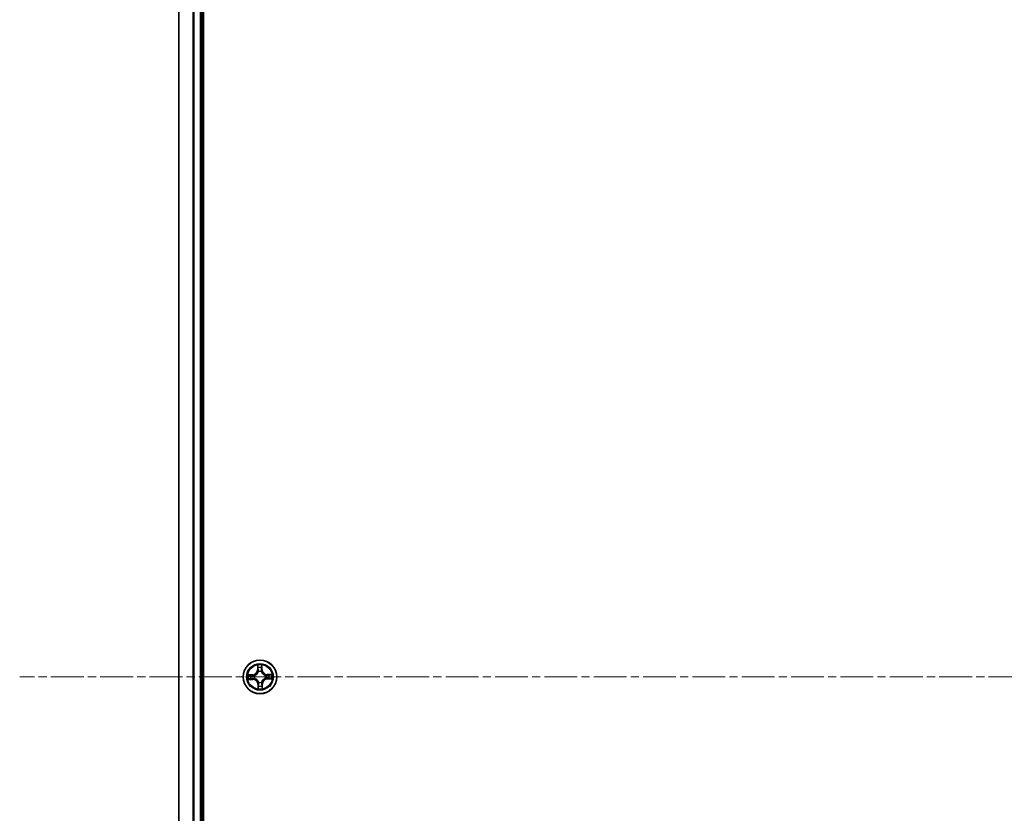
# Model space of a CAD drawing. Units: millimetres. Extents: x 0 to 9043, y 0 to 1826.
# Drawn here: x 2069 to 2238, y 1201 to 1338 of the extents above; entities that cross this region are included whole.
import ezdxf

# ---------------------------------------------------------------- set-up
doc = ezdxf.new("R2010")
doc.units = ezdxf.units.MM
doc.linetypes.add('CHAIN', pattern=[0.3543, 0.2362, -0.0295, 0.0591, -0.0295])
doc.layers.add('Centerline (ISO)', color=7, linetype='Continuous', lineweight=18, true_color=0x80ffff)
doc.layers.add('Visible (ISO)', color=7, linetype='Continuous', lineweight=35)
doc.layers.add('Visible Narrow (ISO)', color=7, linetype='Continuous', lineweight=25)

msp = doc.modelspace()

# ---------------------------------------------------------------- linework, layer by layer
at = {"layer": 'Centerline (ISO)', "linetype": 'CHAIN', "ltscale": 23.990969}
msp.add_line((2623.61422, 1224.32471), (2068.56911, 1224.32471), dxfattribs=at)
at = {"layer": 'Visible (ISO)'}
for p, q in [((2100.25793, 994.32471), (2100.25793, 1454.32471)), ((2095.95793, 1449.32471), (2095.95793, 999.32471)), ((2099.95793, 999.32471), (2099.95793, 1449.32471))]:
    msp.add_line(p, q, dxfattribs=at)
msp.add_circle((2109.95793, 1224.32471), 2.9, dxfattribs=at)
at = {"layer": 'Visible Narrow (ISO)'}
for p, q in [((2096.02746, 999.32471), (2096.02746, 1449.32471)), ((2098.36797, 1449.32471), (2098.36797, 999.32471)), ((2098.59844, 999.32471), (2098.59844, 1449.32471)), ((2099.65793, 1449.32471), (2099.65793, 999.32471)), ((2109.51958, 1226.3376), (2109.52448, 1225.55797)), ((2110.33236, 1225.57715), (2110.30026, 1226.35614)), ((2108.70549, 1224.69915), (2107.92651, 1224.66704)), ((2108.21783, 1224.6292), (2108.70754, 1224.64938)), ((2108.70754, 1224.64938), (2108.70549, 1224.69915)), ((2108.70754, 1224.64938), (2108.71053, 1224.5768)), ((2109.57429, 1225.55829), (2109.52448, 1225.55797)), ((2109.57429, 1225.55829), (2109.57121, 1226.04841)), ((2109.57429, 1225.55829), (2109.64693, 1225.55874)), ((2109.69515, 1225.23503), (2109.68923, 1225.25551)), ((2110.18215, 1225.26721), (2110.17722, 1225.24647)), ((2110.28259, 1225.5751), (2110.21001, 1225.57211)), ((2110.26241, 1226.06482), (2110.28259, 1225.5751)), ((2110.28259, 1225.5751), (2110.33236, 1225.57715)), ((2110.86824, 1224.5875), (2110.88872, 1224.59341)), ((2111.97082, 1224.76306), (2111.19119, 1224.75816)), ((2111.1915, 1224.70835), (2111.19119, 1224.75816)), ((2111.1915, 1224.70835), (2111.68162, 1224.71143)), ((2111.1915, 1224.70835), (2111.19196, 1224.63571)), ((2107.94504, 1223.88637), (2108.72467, 1223.89127)), ((2108.72436, 1223.94108), (2108.23423, 1223.938)), ((2108.72436, 1223.94108), (2108.7239, 1224.01372)), ((2108.72436, 1223.94108), (2108.72467, 1223.89127)), ((2109.01543, 1224.54894), (2109.03617, 1224.544)), ((2109.04761, 1224.06193), (2109.02713, 1224.05602)), ((2109.63326, 1223.07433), (2109.58349, 1223.07228)), ((2109.58349, 1223.07228), (2109.6156, 1222.29329)), ((2109.63326, 1223.07433), (2109.70584, 1223.07732)), ((2109.65344, 1222.58461), (2109.63326, 1223.07433)), ((2109.73371, 1223.38222), (2109.73864, 1223.40296)), ((2110.22071, 1223.4144), (2110.22662, 1223.39392)), ((2110.34156, 1223.09114), (2110.26892, 1223.09069)), ((2110.34156, 1223.09114), (2110.39137, 1223.09146)), ((2110.34156, 1223.09114), (2110.34464, 1222.60102)), ((2110.39627, 1222.31183), (2110.39137, 1223.09146)), ((2110.90042, 1224.10049), (2110.87969, 1224.10543)), ((2111.20831, 1224.00005), (2111.20532, 1224.07263)), ((2111.69803, 1224.02023), (2111.20831, 1224.00005)), ((2111.20831, 1224.00005), (2111.21037, 1223.95028)), ((2111.21037, 1223.95028), (2111.98935, 1223.98239))]:
    msp.add_line(p, q, dxfattribs=at)
for radius in [2.86769, 2.30915, 2.14146]:
    msp.add_circle((2109.95793, 1224.32471), radius, dxfattribs=at)
for centre, radius, start, end in [((2109.95793, 1224.32471), 2.06006, 80.4345468, 102.2853834), ((2109.95793, 1224.32471), 2.06006, 170.4345468, 192.2853834), ((2109.95793, 1224.32471), 1.61218, 171.0524443, 191.6674859), ((2108.67032, 1225.55261), 0.85418, 272.3599651, 0.3599651), ((2108.67032, 1225.55261), 0.90399, 272.3599651, 0.3599651), ((2109.95793, 1224.32471), 1.61218, 81.0524443, 101.6674859), ((2109.95793, 1224.32471), 0.9688, 76.6180092, 106.1019211), ((2109.95793, 1224.32471), 0.94748, 76.6180092, 106.1019211), ((2111.18582, 1225.61233), 0.90399, 182.3599651, 270.3599651), ((2111.18582, 1225.61233), 0.85418, 182.3599651, 270.3599651), ((2109.95793, 1224.32471), 0.94748, 346.6180092, 16.1019211), ((2109.95793, 1224.32471), 0.9688, 346.6180092, 16.1019211), ((2109.95793, 1224.32471), 1.61218, 351.0524443, 11.6674859), ((2109.95793, 1224.32471), 2.06006, 350.4345468, 12.2853834), ((2108.73004, 1223.0371), 0.90399, 2.3599651, 90.3599651), ((2108.73004, 1223.0371), 0.85418, 2.3599651, 90.3599651), ((2109.95793, 1224.32471), 0.9688, 166.6180092, 196.1019211), ((2109.95793, 1224.32471), 0.94748, 166.6180092, 196.1019211), ((2109.95793, 1224.32471), 0.9688, 256.6180092, 286.1019211), ((2109.95793, 1224.32471), 0.94748, 256.6180092, 286.1019211), ((2111.24554, 1223.09682), 0.90399, 92.3599651, 180.3599651), ((2111.24554, 1223.09682), 0.85418, 92.3599651, 180.3599651), ((2109.95793, 1224.32471), 2.06006, 260.4345468, 282.2853834), ((2109.95793, 1224.32471), 1.61218, 261.0524443, 281.6674859)]:
    msp.add_arc(centre, radius, start, end, dxfattribs=at)
for centre, major_axis, ratio, start_param, end_param in [((2108.21988, 1224.57943), (0.00081, 0.04999), 0.548506655, 0.104424734, 1.499606902), ((2108.40961, 1224.56849), (0.00678, 0.04954), 0.895740182, 0.197319494, 1.552742616), ((2108.71258, 1224.52703), (0.00678, 0.04954), 0.895720538, 0.197301699, 1.54834765), ((2109.05901, 1224.53857), (-0.01022, 0.04895), 0.876846413, 0.18229136, 1.179902186), ((2109.05901, 1224.53857), (-0.01604, 0.04736), 0.410701227, 0.095735791, 1.318687473), ((2109.62102, 1226.04872), (-0.0499, -0.00318), 0.548506655, 4.783578405, 6.178760573), ((2109.64095, 1225.85972), (-0.04916, -0.00912), 0.895740182, 4.730442692, 6.085865813), ((2109.69674, 1225.55906), (-0.04916, -0.00912), 0.895720538, 4.734837657, 6.085883608), ((2109.70166, 1225.21248), (-0.04937, 0.00788), 0.876846415, 5.103283132, 6.100893958), ((2109.70166, 1225.21248), (-0.04806, 0.01378), 0.410701226, 4.964497834, 6.187449516), ((2110.16024, 1225.57006), (0.04954, -0.00678), 0.895720538, 0.197301699, 1.54834765), ((2110.17178, 1225.22364), (0.04736, 0.01604), 0.410701227, 0.095735791, 1.318687473), ((2110.17178, 1225.22364), (0.04895, 0.01022), 0.876846413, 0.18229136, 1.179902186), ((2110.2017, 1225.87303), (0.04954, -0.00678), 0.895740182, 0.197319494, 1.552742616), ((2110.21264, 1226.06277), (0.04999, -0.00081), 0.548506655, 0.104424734, 1.499606902), ((2110.84569, 1224.58099), (0.00788, 0.04937), 0.876846415, 5.103283132, 6.100893958), ((2110.84569, 1224.58099), (0.01378, 0.04806), 0.410701226, 4.964497834, 6.187449516), ((2111.19227, 1224.5859), (-0.00912, 0.04916), 0.895720538, 4.734837657, 6.085883608), ((2111.49293, 1224.64169), (-0.00912, 0.04916), 0.895740182, 4.730442692, 6.085865813), ((2111.68193, 1224.66162), (-0.00318, 0.0499), 0.548506655, 4.783578405, 6.178760573), ((2108.23392, 1223.98781), (0.00318, -0.0499), 0.548506655, 4.783578405, 6.178760573), ((2108.42293, 1224.00774), (0.00912, -0.04916), 0.895740182, 4.730442692, 6.085865813), ((2108.72359, 1224.06353), (0.00912, -0.04916), 0.895720538, 4.734837657, 6.085883608), ((2109.07017, 1224.06844), (-0.00788, -0.04937), 0.876846415, 5.103283132, 6.100893958), ((2109.07017, 1224.06844), (-0.01378, -0.04806), 0.410701226, 4.964497834, 6.187449516), ((2109.74407, 1223.42579), (-0.04895, -0.01022), 0.876846413, 0.18229136, 1.179902186), ((2109.74407, 1223.42579), (-0.04736, -0.01604), 0.410701227, 0.095735791, 1.318687473), ((2109.75561, 1223.07937), (-0.04954, 0.00678), 0.895720538, 0.197301699, 1.54834765), ((2110.2142, 1223.43695), (0.04806, -0.01378), 0.410701226, 4.964497834, 6.187449516), ((2110.2142, 1223.43695), (0.04937, -0.00788), 0.876846415, 5.103283132, 6.100893958), ((2110.21911, 1223.09037), (0.04916, 0.00912), 0.895720538, 4.734837657, 6.085883608), ((2110.85685, 1224.11086), (0.01604, -0.04736), 0.410701227, 0.095735791, 1.318687473), ((2110.85685, 1224.11086), (0.01022, -0.04895), 0.876846413, 0.18229136, 1.179902186), ((2111.20327, 1224.1224), (-0.00678, -0.04954), 0.895720538, 0.197301699, 1.54834765), ((2111.50624, 1224.08094), (-0.00678, -0.04954), 0.895740182, 0.197319494, 1.552742616), ((2111.69598, 1224.07), (-0.00081, -0.04999), 0.548506655, 0.104424734, 1.499606902), ((2109.70321, 1222.58666), (-0.04999, 0.00081), 0.548506655, 0.104424734, 1.499606902), ((2109.71415, 1222.7764), (-0.04954, 0.00678), 0.895740182, 0.197319494, 1.552742616), ((2110.2749, 1222.78971), (0.04916, 0.00912), 0.895740182, 4.730442692, 6.085865813), ((2110.29483, 1222.60071), (0.0499, 0.00318), 0.548506655, 4.783578405, 6.178760573)]:
    msp.add_ellipse(centre, major_axis=major_axis, ratio=ratio, start_param=start_param, end_param=end_param, dxfattribs=at)
for points, knots in [([(2109.61573, 1226.07579), (2109.615, 1226.09084), (2109.61253, 1226.10628), (2109.60305, 1226.14701), (2109.59429, 1226.17243), (2109.57503, 1226.22067), (2109.56482, 1226.24347), (2109.54292, 1226.29013), (2109.5312, 1226.31396), (2109.51958, 1226.3376)], [0, 0, 0, 0, 0.00593403848, 0.00593403848, 0.01542850005, 0.01542850005, 0.02374498793, 0.02374498793, 0.03239430317, 0.03239430317, 0.03239430317, 0.03239430317]), ([(2109.51958, 1226.3376), (2109.52575, 1226.31142), (2109.53195, 1226.28503), (2109.54355, 1226.23339), (2109.54896, 1226.20815), (2109.55922, 1226.15483), (2109.56393, 1226.12676), (2109.5692, 1226.0819), (2109.57063, 1226.06492), (2109.57121, 1226.04841)], [-0.03239430317, -0.03239430317, -0.03239430317, -0.03239430317, -0.02374498793, -0.02374498793, -0.01542850005, -0.01542850005, -0.00593403848, -0.00593403848, 0, 0, 0, 0]), ([(2110.30026, 1226.35614), (2110.28749, 1226.32669), (2110.27456, 1226.29694), (2110.24755, 1226.22973), (2110.23411, 1226.19267), (2110.22011, 1226.1337), (2110.21667, 1226.1114), (2110.21664, 1226.09006)], [-0.00033832945, -0.00033832945, -0.00033832945, -0.00033832945, 0.0102009359, 0.0102009359, 0.02365018994, 0.02365018994, 0.03205597372, 0.03205597372, 0.03205597372, 0.03205597372]), ([(2110.26241, 1226.06482), (2110.26212, 1226.08821), (2110.26349, 1226.11265), (2110.26958, 1226.17724), (2110.27572, 1226.21781), (2110.28823, 1226.29137), (2110.29427, 1226.32392), (2110.30026, 1226.35614)], [-0.03205597372, -0.03205597372, -0.03205597372, -0.03205597372, -0.02365018994, -0.02365018994, -0.0102009359, -0.0102009359, 0.00033832945, 0.00033832945, 0.00033832945, 0.00033832945]), ([(2108.21783, 1224.6292), (2108.19443, 1224.62891), (2108.16999, 1224.63028), (2108.1054, 1224.63637), (2108.06483, 1224.64251), (2107.99127, 1224.65502), (2107.95873, 1224.66106), (2107.92651, 1224.66704)], [-0.03205597372, -0.03205597372, -0.03205597372, -0.03205597372, -0.02365018994, -0.02365018994, -0.0102009359, -0.0102009359, 0.00033832945, 0.00033832945, 0.00033832945, 0.00033832945]), ([(2107.92651, 1224.66704), (2107.95595, 1224.65427), (2107.9857, 1224.64135), (2108.05291, 1224.61434), (2108.08997, 1224.6009), (2108.14894, 1224.58689), (2108.17124, 1224.58346), (2108.19258, 1224.58343)], [-0.00033832945, -0.00033832945, -0.00033832945, -0.00033832945, 0.0102009359, 0.0102009359, 0.02365018994, 0.02365018994, 0.03205597372, 0.03205597372, 0.03205597372, 0.03205597372]), ([(2108.19258, 1224.58343), (2108.22914, 1224.58338), (2108.26254, 1224.58271), (2108.32098, 1224.58006), (2108.34589, 1224.57807), (2108.36537, 1224.57546)], [-0.02898284593, -0.02898284593, -0.02898284593, -0.02898284593, -0.01458506341, -0.01458506341, 0, 0, 0, 0]), ([(2108.40756, 1224.61826), (2108.38615, 1224.62119), (2108.35878, 1224.62362), (2108.29461, 1224.62729), (2108.25795, 1224.62855), (2108.21783, 1224.6292)], [0, 0, 0, 0, 0.01458506341, 0.01458506341, 0.02898284593, 0.02898284593, 0.02898284593, 0.02898284593]), ([(2108.36537, 1224.57546), (2108.41587, 1224.56858), (2108.46637, 1224.5617), (2108.56737, 1224.54795), (2108.61787, 1224.54108), (2108.66837, 1224.53421)], [-0.06877985423, -0.06877985423, -0.06877985423, -0.06877985423, -0.03438992711, -0.03438992711, 0, 0, 0, 0]), ([(2108.71053, 1224.5768), (2108.66003, 1224.58371), (2108.60954, 1224.59062), (2108.50855, 1224.60444), (2108.45806, 1224.61135), (2108.40756, 1224.61826)], [0, 0, 0, 0, 0.03438992711, 0.03438992711, 0.06877985423, 0.06877985423, 0.06877985423, 0.06877985423]), ([(2109.04118, 1224.58508), (2109.00014, 1224.57684), (2108.95996, 1224.57161), (2108.84896, 1224.56386), (2108.77919, 1224.56679), (2108.71053, 1224.5768)], [0.02177589412, 0.02177589412, 0.02177589412, 0.02177589412, 0.04912062725, 0.04912062725, 0.09824125451, 0.09824125451, 0.09824125451, 0.09824125451]), ([(2109.03617, 1224.544), (2109.05193, 1224.54954), (2109.06765, 1224.5555), (2109.16277, 1224.5943), (2109.24086, 1224.63785), (2109.3614, 1224.72859), (2109.40615, 1224.76833), (2109.44739, 1224.81158), (2109.48863, 1224.85482), (2109.5262, 1224.9014), (2109.61112, 1225.02611), (2109.65092, 1225.10619), (2109.68515, 1225.20304), (2109.69036, 1225.21902), (2109.69515, 1225.23503)], [-0.1748660129, -0.1748660129, -0.1748660129, -0.1748660129, -0.1694049504, -0.1694049504, -0.1416740768, -0.1416740768, -0.1243422808, -0.1243422808, -0.1243422808, -0.1070104848, -0.1070104848, -0.0792796113, -0.0792796113, -0.0738185488, -0.0738185488, -0.0738185488, -0.0738185488]), ([(2109.65435, 1225.22808), (2109.65002, 1225.21285), (2109.6453, 1225.19766), (2109.61426, 1225.10566), (2109.57817, 1225.02982), (2109.50074, 1224.91297), (2109.46639, 1224.86966), (2109.42833, 1224.82975), (2109.39027, 1224.78984), (2109.34864, 1224.75347), (2109.23559, 1224.67058), (2109.16156, 1224.63093), (2109.07113, 1224.59556), (2109.05618, 1224.59013), (2109.04118, 1224.58508)], [0.0738185488, 0.0738185488, 0.0738185488, 0.0738185488, 0.0792796113, 0.0792796113, 0.1070104848, 0.1070104848, 0.1243422808, 0.1243422808, 0.1243422808, 0.1416740768, 0.1416740768, 0.1694049504, 0.1694049504, 0.1748660128, 0.1748660128, 0.1748660128, 0.1748660128]), ([(2109.57121, 1226.04841), (2109.57378, 1226.0081), (2109.5768, 1225.97132), (2109.58352, 1225.90753), (2109.58723, 1225.88052), (2109.59114, 1225.8594)], [0, 0, 0, 0, 0.01449142296, 0.01449142296, 0.02898284593, 0.02898284593, 0.02898284593, 0.02898284593]), ([(2109.59114, 1225.8594), (2109.60044, 1225.80929), (2109.60974, 1225.75919), (2109.62834, 1225.65897), (2109.63764, 1225.60886), (2109.64693, 1225.55874)], [0, 0, 0, 0, 0.03438992711, 0.03438992711, 0.06877985423, 0.06877985423, 0.06877985423, 0.06877985423]), ([(2109.63189, 1225.90358), (2109.62838, 1225.92278), (2109.62523, 1225.94738), (2109.6198, 1226.00552), (2109.61752, 1226.03904), (2109.61573, 1226.07579)], [-0.02898284593, -0.02898284593, -0.02898284593, -0.02898284593, -0.01449142296, -0.01449142296, 0, 0, 0, 0]), ([(2109.68747, 1225.60287), (2109.67822, 1225.653), (2109.66896, 1225.70312), (2109.65043, 1225.80335), (2109.64116, 1225.85346), (2109.63189, 1225.90358)], [-0.06877985423, -0.06877985423, -0.06877985423, -0.06877985423, -0.03438992711, -0.03438992711, 0, 0, 0, 0]), ([(2109.64693, 1225.55874), (2109.66019, 1225.49064), (2109.66643, 1225.42109), (2109.66396, 1225.30984), (2109.66064, 1225.26946), (2109.65435, 1225.22808)], [0, 0, 0, 0, 0.04912062725, 0.04912062725, 0.07646536039, 0.07646536039, 0.07646536039, 0.07646536039]), ([(2109.68923, 1225.25551), (2109.69701, 1225.29903), (2109.70144, 1225.34143), (2109.70626, 1225.45825), (2109.70069, 1225.53128), (2109.68747, 1225.60287)], [-0.07646536035, -0.07646536035, -0.07646536035, -0.07646536035, -0.04912062725, -0.04912062725, 0, 0, 0, 0]), ([(2110.16743, 1225.61427), (2110.15762, 1225.54213), (2110.15552, 1225.46892), (2110.16588, 1225.35246), (2110.17232, 1225.31031), (2110.18215, 1225.26721)], [-0.09824125451, -0.09824125451, -0.09824125451, -0.09824125451, -0.04912062725, -0.04912062725, -0.02177589412, -0.02177589412, -0.02177589412, -0.02177589412]), ([(2110.20867, 1225.91727), (2110.20179, 1225.86677), (2110.19491, 1225.81628), (2110.18116, 1225.71528), (2110.17429, 1225.66477), (2110.16743, 1225.61427)], [-0.06877985423, -0.06877985423, -0.06877985423, -0.06877985423, -0.03438992711, -0.03438992711, 0, 0, 0, 0]), ([(2110.17722, 1225.24647), (2110.18276, 1225.23071), (2110.18871, 1225.21499), (2110.22751, 1225.11988), (2110.27106, 1225.04178), (2110.36181, 1224.92124), (2110.40154, 1224.8765), (2110.44479, 1224.83525), (2110.48804, 1224.79401), (2110.53462, 1224.75645), (2110.65933, 1224.67152), (2110.7394, 1224.63173), (2110.83625, 1224.59749), (2110.85223, 1224.59228), (2110.86824, 1224.5875)], [-0.1748660129, -0.1748660129, -0.1748660129, -0.1748660129, -0.1694049504, -0.1694049504, -0.1416740768, -0.1416740768, -0.1243422808, -0.1243422808, -0.1243422808, -0.1070104848, -0.1070104848, -0.0792796113, -0.0792796113, -0.0738185488, -0.0738185488, -0.0738185488, -0.0738185488]), ([(2110.21829, 1225.24146), (2110.21005, 1225.2825), (2110.20482, 1225.32268), (2110.19707, 1225.43369), (2110.2, 1225.50346), (2110.21001, 1225.57211)], [0.02177589412, 0.02177589412, 0.02177589412, 0.02177589412, 0.04912062725, 0.04912062725, 0.09824125451, 0.09824125451, 0.09824125451, 0.09824125451]), ([(2110.21664, 1226.09006), (2110.2166, 1226.0535), (2110.21592, 1226.0201), (2110.21327, 1225.96166), (2110.21128, 1225.93675), (2110.20867, 1225.91727)], [-0.02898284593, -0.02898284593, -0.02898284593, -0.02898284593, -0.01458506341, -0.01458506341, 0, 0, 0, 0]), ([(2110.21001, 1225.57211), (2110.21692, 1225.62261), (2110.22383, 1225.6731), (2110.23765, 1225.77409), (2110.24456, 1225.82459), (2110.25147, 1225.87508)], [0, 0, 0, 0, 0.03438992711, 0.03438992711, 0.06877985423, 0.06877985423, 0.06877985423, 0.06877985423]), ([(2110.86129, 1224.62829), (2110.84607, 1224.63262), (2110.83087, 1224.63734), (2110.73887, 1224.66838), (2110.66304, 1224.70447), (2110.54618, 1224.7819), (2110.50287, 1224.81625), (2110.46296, 1224.85431), (2110.42305, 1224.89237), (2110.38668, 1224.934), (2110.30379, 1225.04705), (2110.26415, 1225.12108), (2110.22877, 1225.21151), (2110.22334, 1225.22646), (2110.21829, 1225.24146)], [0.0738185488, 0.0738185488, 0.0738185488, 0.0738185488, 0.0792796113, 0.0792796113, 0.1070104848, 0.1070104848, 0.1243422808, 0.1243422808, 0.1243422808, 0.1416740768, 0.1416740768, 0.1694049504, 0.1694049504, 0.1748660128, 0.1748660128, 0.1748660128, 0.1748660128]), ([(2110.25147, 1225.87508), (2110.2544, 1225.89649), (2110.25683, 1225.92386), (2110.2605, 1225.98803), (2110.26176, 1226.02469), (2110.26241, 1226.06482)], [0, 0, 0, 0, 0.01458506341, 0.01458506341, 0.02898284593, 0.02898284593, 0.02898284593, 0.02898284593]), ([(2111.19196, 1224.63571), (2111.12385, 1224.62245), (2111.0543, 1224.61622), (2110.94306, 1224.61869), (2110.90267, 1224.622), (2110.86129, 1224.62829)], [0, 0, 0, 0, 0.04912062725, 0.04912062725, 0.07646536039, 0.07646536039, 0.07646536039, 0.07646536039]), ([(2110.88872, 1224.59341), (2110.93224, 1224.58563), (2110.97465, 1224.58121), (2111.09146, 1224.57638), (2111.1645, 1224.58195), (2111.23609, 1224.59517)], [-0.07646536035, -0.07646536035, -0.07646536035, -0.07646536035, -0.04912062725, -0.04912062725, 0, 0, 0, 0]), ([(2111.49262, 1224.6915), (2111.44251, 1224.6822), (2111.3924, 1224.6729), (2111.29218, 1224.6543), (2111.24207, 1224.64501), (2111.19196, 1224.63571)], [0, 0, 0, 0, 0.03438992711, 0.03438992711, 0.06877985423, 0.06877985423, 0.06877985423, 0.06877985423]), ([(2111.23609, 1224.59517), (2111.28621, 1224.60443), (2111.33633, 1224.61368), (2111.43656, 1224.63221), (2111.48668, 1224.64148), (2111.53679, 1224.65075)], [-0.06877985423, -0.06877985423, -0.06877985423, -0.06877985423, -0.03438992711, -0.03438992711, 0, 0, 0, 0]), ([(2111.68162, 1224.71143), (2111.64131, 1224.70886), (2111.60454, 1224.70584), (2111.54074, 1224.69912), (2111.51373, 1224.69542), (2111.49262, 1224.6915)], [0, 0, 0, 0, 0.01449142296, 0.01449142296, 0.02898284593, 0.02898284593, 0.02898284593, 0.02898284593]), ([(2111.53679, 1224.65075), (2111.556, 1224.65426), (2111.5806, 1224.65741), (2111.63873, 1224.66284), (2111.67226, 1224.66512), (2111.70901, 1224.66691)], [-0.02898284593, -0.02898284593, -0.02898284593, -0.02898284593, -0.01449142296, -0.01449142296, 0, 0, 0, 0]), ([(2111.97082, 1224.76306), (2111.94464, 1224.7569), (2111.91824, 1224.75069), (2111.8666, 1224.73909), (2111.84137, 1224.73368), (2111.78805, 1224.72342), (2111.75998, 1224.71872), (2111.71511, 1224.71344), (2111.69813, 1224.71201), (2111.68162, 1224.71143)], [-0.03239430317, -0.03239430317, -0.03239430317, -0.03239430317, -0.02374498793, -0.02374498793, -0.01542850005, -0.01542850005, -0.00593403848, -0.00593403848, 0, 0, 0, 0]), ([(2111.70901, 1224.66691), (2111.72406, 1224.66765), (2111.73949, 1224.67011), (2111.78023, 1224.67959), (2111.80564, 1224.68835), (2111.85388, 1224.70761), (2111.87669, 1224.71782), (2111.92334, 1224.73972), (2111.94717, 1224.75144), (2111.97082, 1224.76306)], [0, 0, 0, 0, 0.00593403848, 0.00593403848, 0.01542850005, 0.01542850005, 0.02374498793, 0.02374498793, 0.03239430317, 0.03239430317, 0.03239430317, 0.03239430317]), ([(2108.20685, 1223.98252), (2108.1918, 1223.98178), (2108.17636, 1223.97932), (2108.13563, 1223.96984), (2108.11021, 1223.96108), (2108.06197, 1223.94182), (2108.03917, 1223.93161), (2107.99252, 1223.90971), (2107.96868, 1223.89799), (2107.94504, 1223.88637)], [0, 0, 0, 0, 0.00593403848, 0.00593403848, 0.01542850005, 0.01542850005, 0.02374498793, 0.02374498793, 0.03239430317, 0.03239430317, 0.03239430317, 0.03239430317]), ([(2107.94504, 1223.88637), (2107.97122, 1223.89253), (2107.99761, 1223.89874), (2108.04925, 1223.91034), (2108.07449, 1223.91575), (2108.12781, 1223.92601), (2108.15588, 1223.93071), (2108.20075, 1223.93599), (2108.21773, 1223.93742), (2108.23423, 1223.938)], [-0.03239430317, -0.03239430317, -0.03239430317, -0.03239430317, -0.02374498793, -0.02374498793, -0.01542850005, -0.01542850005, -0.00593403848, -0.00593403848, 0, 0, 0, 0]), ([(2108.37906, 1223.99868), (2108.35986, 1223.99517), (2108.33526, 1223.99202), (2108.27712, 1223.98659), (2108.2436, 1223.98431), (2108.20685, 1223.98252)], [-0.02898284593, -0.02898284593, -0.02898284593, -0.02898284593, -0.01449142296, -0.01449142296, 0, 0, 0, 0]), ([(2108.23423, 1223.938), (2108.27454, 1223.94057), (2108.31132, 1223.94359), (2108.37511, 1223.95031), (2108.40213, 1223.95401), (2108.42324, 1223.95793)], [0, 0, 0, 0, 0.01449142296, 0.01449142296, 0.02898284593, 0.02898284593, 0.02898284593, 0.02898284593]), ([(2108.67977, 1224.05426), (2108.62965, 1224.045), (2108.57953, 1224.03574), (2108.47929, 1224.01722), (2108.42918, 1224.00795), (2108.37906, 1223.99868)], [-0.06877985423, -0.06877985423, -0.06877985423, -0.06877985423, -0.03438992711, -0.03438992711, 0, 0, 0, 0]), ([(2108.42324, 1223.95793), (2108.47335, 1223.96723), (2108.52346, 1223.97653), (2108.62368, 1223.99512), (2108.67379, 1224.00442), (2108.7239, 1224.01372)], [0, 0, 0, 0, 0.03438992711, 0.03438992711, 0.06877985423, 0.06877985423, 0.06877985423, 0.06877985423]), ([(2108.66837, 1224.53421), (2108.74051, 1224.52441), (2108.81372, 1224.5223), (2108.93018, 1224.53267), (2108.97233, 1224.5391), (2109.01543, 1224.54894)], [-0.09824125451, -0.09824125451, -0.09824125451, -0.09824125451, -0.04912062725, -0.04912062725, -0.02177589412, -0.02177589412, -0.02177589412, -0.02177589412]), ([(2109.02713, 1224.05602), (2108.98362, 1224.0638), (2108.94121, 1224.06822), (2108.82439, 1224.07305), (2108.75136, 1224.06748), (2108.67977, 1224.05426)], [-0.07646536035, -0.07646536035, -0.07646536035, -0.07646536035, -0.04912062725, -0.04912062725, 0, 0, 0, 0]), ([(2108.7239, 1224.01372), (2108.792, 1224.02698), (2108.86155, 1224.03321), (2108.9728, 1224.03074), (2109.01318, 1224.02743), (2109.05457, 1224.02114)], [0, 0, 0, 0, 0.04912062725, 0.04912062725, 0.07646536039, 0.07646536039, 0.07646536039, 0.07646536039]), ([(2109.73864, 1223.40296), (2109.7331, 1223.41872), (2109.72714, 1223.43444), (2109.68835, 1223.52955), (2109.6448, 1223.60765), (2109.55405, 1223.72819), (2109.51432, 1223.77293), (2109.47107, 1223.81418), (2109.42782, 1223.85542), (2109.38124, 1223.89298), (2109.25653, 1223.97791), (2109.17645, 1224.0177), (2109.0796, 1224.05194), (2109.06362, 1224.05715), (2109.04761, 1224.06193)], [-0.1748660129, -0.1748660129, -0.1748660129, -0.1748660129, -0.1694049504, -0.1694049504, -0.1416740768, -0.1416740768, -0.1243422808, -0.1243422808, -0.1243422808, -0.1070104848, -0.1070104848, -0.0792796113, -0.0792796113, -0.0738185488, -0.0738185488, -0.0738185488, -0.0738185488]), ([(2109.05457, 1224.02114), (2109.06979, 1224.01681), (2109.08498, 1224.01209), (2109.17699, 1223.98105), (2109.25282, 1223.94496), (2109.36967, 1223.86753), (2109.41298, 1223.83318), (2109.45289, 1223.79512), (2109.4928, 1223.75706), (2109.52917, 1223.71543), (2109.61206, 1223.60238), (2109.65171, 1223.52835), (2109.68708, 1223.43792), (2109.69251, 1223.42297), (2109.69756, 1223.40797)], [0.0738185488, 0.0738185488, 0.0738185488, 0.0738185488, 0.0792796113, 0.0792796113, 0.1070104848, 0.1070104848, 0.1243422808, 0.1243422808, 0.1243422808, 0.1416740768, 0.1416740768, 0.1694049504, 0.1694049504, 0.1748660128, 0.1748660128, 0.1748660128, 0.1748660128]), ([(2109.70584, 1223.07732), (2109.69893, 1223.02682), (2109.69202, 1222.97633), (2109.6782, 1222.87534), (2109.67129, 1222.82484), (2109.66438, 1222.77435)], [0, 0, 0, 0, 0.03438992711, 0.03438992711, 0.06877985423, 0.06877985423, 0.06877985423, 0.06877985423]), ([(2109.69756, 1223.40797), (2109.70581, 1223.36693), (2109.71104, 1223.32675), (2109.71878, 1223.21574), (2109.71586, 1223.14597), (2109.70584, 1223.07732)], [0.02177589412, 0.02177589412, 0.02177589412, 0.02177589412, 0.04912062725, 0.04912062725, 0.09824125451, 0.09824125451, 0.09824125451, 0.09824125451]), ([(2109.70719, 1222.73216), (2109.71407, 1222.78266), (2109.72094, 1222.83315), (2109.73469, 1222.93415), (2109.74156, 1222.98466), (2109.74843, 1223.03516)], [-0.06877985423, -0.06877985423, -0.06877985423, -0.06877985423, -0.03438992711, -0.03438992711, 0, 0, 0, 0]), ([(2109.74843, 1223.03516), (2109.75823, 1223.1073), (2109.76034, 1223.18051), (2109.74997, 1223.29697), (2109.74354, 1223.33912), (2109.73371, 1223.38222)], [-0.09824125451, -0.09824125451, -0.09824125451, -0.09824125451, -0.04912062725, -0.04912062725, -0.02177589412, -0.02177589412, -0.02177589412, -0.02177589412]), ([(2110.22662, 1223.39392), (2110.21885, 1223.3504), (2110.21442, 1223.30799), (2110.20959, 1223.19118), (2110.21517, 1223.11815), (2110.22838, 1223.04656)], [-0.07646536035, -0.07646536035, -0.07646536035, -0.07646536035, -0.04912062725, -0.04912062725, 0, 0, 0, 0]), ([(2110.87969, 1224.10543), (2110.86392, 1224.09989), (2110.84821, 1224.09393), (2110.75309, 1224.05513), (2110.67499, 1224.01158), (2110.55445, 1223.92083), (2110.50971, 1223.8811), (2110.46847, 1223.83785), (2110.42722, 1223.79461), (2110.38966, 1223.74803), (2110.30473, 1223.62332), (2110.26494, 1223.54324), (2110.2307, 1223.44639), (2110.2255, 1223.43041), (2110.22071, 1223.4144)], [-0.1748660129, -0.1748660129, -0.1748660129, -0.1748660129, -0.1694049504, -0.1694049504, -0.1416740768, -0.1416740768, -0.1243422808, -0.1243422808, -0.1243422808, -0.1070104848, -0.1070104848, -0.0792796113, -0.0792796113, -0.0738185488, -0.0738185488, -0.0738185488, -0.0738185488]), ([(2110.22838, 1223.04656), (2110.23764, 1222.99643), (2110.2469, 1222.94631), (2110.26542, 1222.84608), (2110.27469, 1222.79596), (2110.28396, 1222.74585)], [-0.06877985423, -0.06877985423, -0.06877985423, -0.06877985423, -0.03438992711, -0.03438992711, 0, 0, 0, 0]), ([(2110.26892, 1223.09069), (2110.25566, 1223.15879), (2110.24943, 1223.22834), (2110.2519, 1223.33959), (2110.25522, 1223.37997), (2110.2615, 1223.42135)], [0, 0, 0, 0, 0.04912062725, 0.04912062725, 0.07646536039, 0.07646536039, 0.07646536039, 0.07646536039]), ([(2110.2615, 1223.42135), (2110.26583, 1223.43658), (2110.27055, 1223.45177), (2110.30159, 1223.54377), (2110.33768, 1223.61961), (2110.41511, 1223.73646), (2110.44947, 1223.77977), (2110.48753, 1223.81968), (2110.52559, 1223.85959), (2110.56721, 1223.89596), (2110.68026, 1223.97885), (2110.7543, 1224.01849), (2110.84472, 1224.05387), (2110.85968, 1224.0593), (2110.87468, 1224.06435)], [0.0738185488, 0.0738185488, 0.0738185488, 0.0738185488, 0.0792796113, 0.0792796113, 0.1070104848, 0.1070104848, 0.1243422808, 0.1243422808, 0.1243422808, 0.1416740768, 0.1416740768, 0.1694049504, 0.1694049504, 0.1748660128, 0.1748660128, 0.1748660128, 0.1748660128]), ([(2110.32471, 1222.79003), (2110.31541, 1222.84013), (2110.30611, 1222.89024), (2110.28752, 1222.99046), (2110.27822, 1223.04057), (2110.26892, 1223.09069)], [0, 0, 0, 0, 0.03438992711, 0.03438992711, 0.06877985423, 0.06877985423, 0.06877985423, 0.06877985423]), ([(2110.87468, 1224.06435), (2110.91571, 1224.07259), (2110.9559, 1224.07782), (2111.0669, 1224.08557), (2111.13667, 1224.08264), (2111.20532, 1224.07263)], [0.02177589412, 0.02177589412, 0.02177589412, 0.02177589412, 0.04912062725, 0.04912062725, 0.09824125451, 0.09824125451, 0.09824125451, 0.09824125451]), ([(2111.24748, 1224.11522), (2111.17534, 1224.12502), (2111.10213, 1224.12712), (2110.98567, 1224.11676), (2110.94352, 1224.11033), (2110.90042, 1224.10049)], [-0.09824125451, -0.09824125451, -0.09824125451, -0.09824125451, -0.04912062725, -0.04912062725, -0.02177589412, -0.02177589412, -0.02177589412, -0.02177589412]), ([(2111.20532, 1224.07263), (2111.25582, 1224.06572), (2111.30632, 1224.05881), (2111.40731, 1224.04499), (2111.4578, 1224.03808), (2111.50829, 1224.03117)], [0, 0, 0, 0, 0.03438992711, 0.03438992711, 0.06877985423, 0.06877985423, 0.06877985423, 0.06877985423]), ([(2111.55048, 1224.07397), (2111.49999, 1224.08085), (2111.44949, 1224.08773), (2111.34849, 1224.10148), (2111.29799, 1224.10835), (2111.24748, 1224.11522)], [-0.06877985423, -0.06877985423, -0.06877985423, -0.06877985423, -0.03438992711, -0.03438992711, 0, 0, 0, 0]), ([(2111.50829, 1224.03117), (2111.52971, 1224.02824), (2111.55708, 1224.02581), (2111.62124, 1224.02214), (2111.65791, 1224.02088), (2111.69803, 1224.02023)], [0, 0, 0, 0, 0.01458506341, 0.01458506341, 0.02898284593, 0.02898284593, 0.02898284593, 0.02898284593]), ([(2111.72327, 1224.066), (2111.68672, 1224.06605), (2111.65332, 1224.06672), (2111.59488, 1224.06937), (2111.56996, 1224.07136), (2111.55048, 1224.07397)], [-0.02898284593, -0.02898284593, -0.02898284593, -0.02898284593, -0.01458506341, -0.01458506341, 0, 0, 0, 0]), ([(2111.69803, 1224.02023), (2111.72143, 1224.02052), (2111.74587, 1224.01915), (2111.81045, 1224.01306), (2111.85103, 1224.00692), (2111.92458, 1223.99441), (2111.95713, 1223.98837), (2111.98935, 1223.98239)], [-0.03205597372, -0.03205597372, -0.03205597372, -0.03205597372, -0.02365018994, -0.02365018994, -0.0102009359, -0.0102009359, 0.00033832945, 0.00033832945, 0.00033832945, 0.00033832945]), ([(2111.98935, 1223.98239), (2111.9599, 1223.99516), (2111.93016, 1224.00808), (2111.86295, 1224.03509), (2111.82588, 1224.04853), (2111.76692, 1224.06253), (2111.74462, 1224.06597), (2111.72327, 1224.066)], [-0.00033832945, -0.00033832945, -0.00033832945, -0.00033832945, 0.0102009359, 0.0102009359, 0.02365018994, 0.02365018994, 0.03205597372, 0.03205597372, 0.03205597372, 0.03205597372]), ([(2109.65344, 1222.58461), (2109.65374, 1222.56122), (2109.65236, 1222.53678), (2109.64628, 1222.47219), (2109.64014, 1222.43162), (2109.62763, 1222.35806), (2109.62158, 1222.32551), (2109.6156, 1222.29329)], [-0.03205597372, -0.03205597372, -0.03205597372, -0.03205597372, -0.02365018994, -0.02365018994, -0.0102009359, -0.0102009359, 0.00033832945, 0.00033832945, 0.00033832945, 0.00033832945]), ([(2109.6156, 1222.29329), (2109.62837, 1222.32274), (2109.6413, 1222.35249), (2109.6683, 1222.4197), (2109.68174, 1222.45676), (2109.69575, 1222.51573), (2109.69918, 1222.53803), (2109.69921, 1222.55937)], [-0.00033832945, -0.00033832945, -0.00033832945, -0.00033832945, 0.0102009359, 0.0102009359, 0.02365018994, 0.02365018994, 0.03205597372, 0.03205597372, 0.03205597372, 0.03205597372]), ([(2109.66438, 1222.77435), (2109.66145, 1222.75294), (2109.65902, 1222.72557), (2109.65535, 1222.6614), (2109.6541, 1222.62474), (2109.65344, 1222.58461)], [0, 0, 0, 0, 0.01458506341, 0.01458506341, 0.02898284593, 0.02898284593, 0.02898284593, 0.02898284593]), ([(2109.69921, 1222.55937), (2109.69926, 1222.59593), (2109.69993, 1222.62933), (2109.70258, 1222.68777), (2109.70457, 1222.71268), (2109.70719, 1222.73216)], [-0.02898284593, -0.02898284593, -0.02898284593, -0.02898284593, -0.01458506341, -0.01458506341, 0, 0, 0, 0]), ([(2110.28396, 1222.74585), (2110.28747, 1222.72664), (2110.29063, 1222.70205), (2110.29606, 1222.64391), (2110.29833, 1222.61039), (2110.30012, 1222.57364)], [-0.02898284593, -0.02898284593, -0.02898284593, -0.02898284593, -0.01449142296, -0.01449142296, 0, 0, 0, 0]), ([(2110.30012, 1222.57364), (2110.30086, 1222.55859), (2110.30332, 1222.54315), (2110.3128, 1222.50242), (2110.32157, 1222.477), (2110.34082, 1222.42876), (2110.35103, 1222.40596), (2110.37293, 1222.3593), (2110.38466, 1222.33547), (2110.39627, 1222.31183)], [0, 0, 0, 0, 0.00593403848, 0.00593403848, 0.01542850005, 0.01542850005, 0.02374498793, 0.02374498793, 0.03239430317, 0.03239430317, 0.03239430317, 0.03239430317]), ([(2110.34464, 1222.60102), (2110.34207, 1222.64133), (2110.33906, 1222.67811), (2110.33233, 1222.7419), (2110.32863, 1222.76891), (2110.32471, 1222.79003)], [0, 0, 0, 0, 0.01449142296, 0.01449142296, 0.02898284593, 0.02898284593, 0.02898284593, 0.02898284593]), ([(2110.39627, 1222.31183), (2110.39011, 1222.33801), (2110.3839, 1222.3644), (2110.3723, 1222.41604), (2110.36689, 1222.44128), (2110.35663, 1222.4946), (2110.35193, 1222.52267), (2110.34666, 1222.56753), (2110.34522, 1222.58451), (2110.34464, 1222.60102)], [-0.03239430317, -0.03239430317, -0.03239430317, -0.03239430317, -0.02374498793, -0.02374498793, -0.01542850005, -0.01542850005, -0.00593403848, -0.00593403848, 0, 0, 0, 0])]:
    msp.add_open_spline(points, degree=3, knots=knots, dxfattribs=at)

doc.saveas('drawing.dxf')
